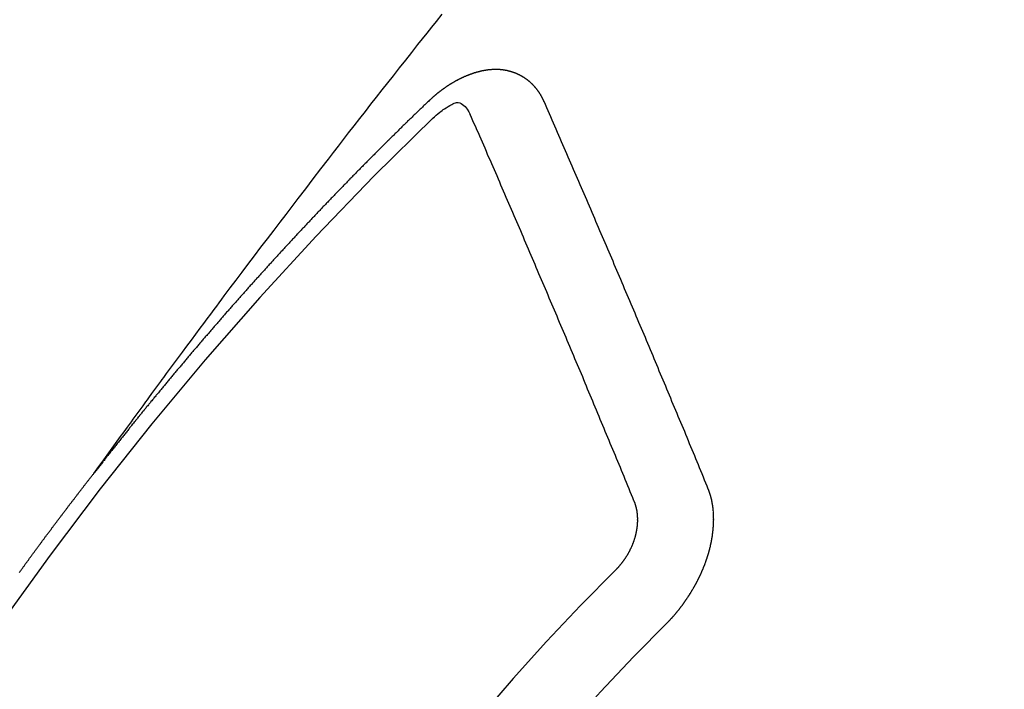
# Model space of a CAD drawing. Extents: x 27948 to 54421, y -25 to 8845.
# Drawn here: x 45333 to 45342, y 6787 to 6793 of the extents above; entities that cross this region are included whole.
import ezdxf

# ---------------------------------------------------------------- set-up
doc = ezdxf.new("R2010")
doc.units = 0
doc.header["$LTSCALE"] = 50
doc.header["$MEASUREMENT"] = 0
doc.linetypes.add('CENTER2', pattern=[1.125, 0.75, -0.125, 0.125, -0.125])
doc.linetypes.add('HIDDEN', pattern=[0.375, 0.25, -0.125])
doc.layers.get('0').update_dxf_attribs({"linetype": 'CONTINUOUS'})
doc.layers.add('150-機器', color=8, linetype='CONTINUOUS')
doc.layers.add('160-文字', color=254, linetype='CONTINUOUS')
doc.styles.add('KH001', font='txt')
doc.dimstyles.new('KH1xx030', dxfattribs={"dimscale": 30, "dimtxt": 2, "dimasz": 0.6, "dimexe": 0.3, "dimexo": 1.2, "dimgap": 0.5, "dimtad": 3, "dimdec": 1, "dimdsep": 46, "dimlunit": 6, "dimtxsty": 'KH001', "dimblk": 'DOT', "dimcen": 1, "dimdle": 1, "dimclrd": 256, "dimclre": 256, "dimclrt": 256, "dimadec": 0, "dimazin": 0, "dimtfac": 1, "dimtdec": 1, "dimtix": 1, "dimtmove": 2, "dimatfit": 3, "dimldrblk": 'CLOSEDBLANK', "dimfxl": 1, "dimtolj": 1, "dimtzin": 0, "dimlwd": -1, "dimlwe": -1, "dimarcsym": 0})

# ---------------------------------------------------------------- blocks, each defined once
blk = doc.blocks.new('F402_H')
at = {"layer": '150-機器', "color": 13, "linetype": 'CENTER2'}
blk.add_line((0, 0), (244.018, -170.8633), dxfattribs=at)
at = {"layer": '150-機器', "color": 13, "linetype": 'HIDDEN'}
for points in [[(218.9206, -151.3426), (218.9663, -151.28), (219.012, -151.2173), (219.0577, -151.1546), (219.1035, -151.092), (219.1346, -151.0493), (219.1658, -151.0066), (219.1969, -150.9638), (219.228, -150.9211), (219.2459, -150.8965), (219.2637, -150.8718), (219.2816, -150.8472), (219.2994, -150.8225), (219.3171, -150.7981), (219.3348, -150.7737), (219.3525, -150.7492), (219.3703, -150.7248), (219.3837, -150.7065), (219.3971, -150.6882), (219.4105, -150.6699), (219.424, -150.6516), (219.451, -150.6148), (219.478, -150.578), (219.505, -150.5412), (219.5319, -150.5044), (219.5453, -150.4861), (219.5588, -150.4678), (219.5722, -150.4495), (219.5856, -150.4312), (219.6035, -150.4069), (219.6214, -150.3826), (219.6393, -150.3583), (219.6573, -150.3341), (219.6755, -150.3097), (219.6938, -150.2854), (219.7121, -150.261), (219.7303, -150.2367), (219.771, -150.182), (219.8113, -150.1272), (219.8517, -150.0724), (219.8922, -150.0177), (219.9239, -149.9753), (219.9557, -149.9331), (219.9875, -149.8908), (220.0192, -149.8485), (220.0424, -149.8172), (220.0656, -149.7859), (220.0887, -149.7546), (220.1119, -149.7234), (220.1655, -149.6516), (220.2194, -149.5801), (220.2736, -149.5088), (220.3277, -149.4374), (220.3871, -149.3591), (220.4465, -149.2807), (220.5059, -149.2024), (220.5654, -149.1241), (220.6203, -149.0521), (220.6752, -148.9801), (220.7303, -148.9081), (220.7853, -148.8361), (220.8542, -148.7462), (220.9231, -148.6562), (220.9921, -148.5664), (221.0613, -148.4767), (221.1075, -148.4171), (221.1538, -148.3575), (221.2001, -148.298), (221.2464, -148.2385), (221.2973, -148.1731), (221.3482, -148.1077), (221.3992, -148.0423), (221.4502, -147.977), (221.5012, -147.9117), (221.5524, -147.8464), (221.6035, -147.7812), (221.6548, -147.7161), (221.7106, -147.6453), (221.7666, -147.5746), (221.8225, -147.5039), (221.8785, -147.4332), (221.9205, -147.3801), (221.9625, -147.327), (222.0045, -147.2739), (222.0466, -147.2209), (222.0981, -147.1562)], [(223.0298, -147.952), (223.0287, -147.95), (223.0277, -147.9481), (223.0266, -147.9461), (223.0261, -147.9433), (223.0243, -147.9408), (223.0232, -147.9388), (223.0221, -147.9369), (223.0211, -147.9349), (223.0206, -147.9321), (223.0195, -147.9302), (223.0185, -147.9282), (223.0166, -147.9257), (223.0155, -147.9237), (223.0144, -147.9218), (223.014, -147.919), (223.0129, -147.917), (223.0118, -147.9151), (223.01, -147.9125), (223.0089, -147.9106), (223.0078, -147.9086), (223.0068, -147.9066), (223.0057, -147.9047), (223.0046, -147.9027), (223.0028, -147.9002), (223.0023, -147.8974), (223.0012, -147.8954), (223.0002, -147.8935), (222.9991, -147.8915), (222.9972, -147.889), (222.9962, -147.887), (222.9951, -147.8851), (222.994, -147.8831), (222.9924, -147.882), (222.9913, -147.88), (222.9895, -147.8775), (222.9884, -147.8755), (222.9873, -147.8735), (222.9863, -147.8716), (222.9844, -147.869), (222.9833, -147.8671), (222.9817, -147.8659), (222.9806, -147.864), (222.9796, -147.862), (222.9777, -147.8595), (222.9766, -147.8575), (222.975, -147.8564), (222.9739, -147.8544), (222.9729, -147.8525), (222.971, -147.8499), (222.9694, -147.8488), (222.9683, -147.8468), (222.9672, -147.8449), (222.9654, -147.8423), (222.9637, -147.8412), (222.9627, -147.8392), (222.9616, -147.8373), (222.9591, -147.8355), (222.9581, -147.8336), (222.9565, -147.8324), (222.9554, -147.8305), (222.9535, -147.8279), (222.9519, -147.8268), (222.9508, -147.8248), (222.9492, -147.8237), (222.9473, -147.8212), (222.9462, -147.8192), (222.9446, -147.8181), (222.9435, -147.8161), (222.9411, -147.8144), (222.94, -147.8124), (222.9384, -147.8113), (222.9373, -147.8093), (222.9349, -147.8076), (222.9338, -147.8056), (222.9322, -147.8045), (222.9306, -147.8033), (222.9287, -147.8008), (222.927, -147.7997), (222.926, -147.7977), (222.9243, -147.7966), (222.9225, -147.794), (222.9208, -147.7929), (222.9192, -147.7917), (222.9181, -147.7898), (222.9157, -147.7881), (222.9141, -147.7869), (222.913, -147.785), (222.9114, -147.7838), (222.9089, -147.7821), (222.9078, -147.7801), (222.9062, -147.779), (222.9046, -147.7779), (222.9021, -147.7761), (222.9011, -147.7742), (222.8994, -147.773), (222.8978, -147.7719), (222.8953, -147.7702), (222.8943, -147.7682), (222.8926, -147.7671), (222.891, -147.7659), (222.8886, -147.7642), (222.8869, -147.7631), (222.8853, -147.7619), (222.8842, -147.76), (222.8818, -147.7582), (222.8801, -147.7571), (222.8785, -147.7559), (222.8769, -147.7548), (222.8744, -147.7531), (222.8728, -147.7519), (222.8712, -147.7508), (222.8687, -147.7491), (222.8671, -147.7479), (222.8654, -147.7468), (222.8638, -147.7457), (222.8614, -147.7439), (222.8597, -147.7428), (222.8581, -147.7416), (222.8565, -147.7405), (222.854, -147.7388), (222.8524, -147.7376), (222.8507, -147.7365), (222.8491, -147.7354), (222.8467, -147.7336), (222.845, -147.7325), (222.8434, -147.7314), (222.8418, -147.7302), (222.8387, -147.7293), (222.8371, -147.7282), (222.8355, -147.727), (222.8338, -147.7259), (222.8314, -147.7242), (222.8297, -147.723), (222.8275, -147.7227), (222.8259, -147.7215), (222.8234, -147.7198), (222.8218, -147.7187), (222.8202, -147.7175), (222.818, -147.7172), (222.8155, -147.7155), (222.8139, -147.7144), (222.8123, -147.7132), (222.8101, -147.7129), (222.8076, -147.7112), (222.806, -147.71), (222.8038, -147.7097), (222.8021, -147.7085), (222.7997, -147.7068), (222.7975, -147.7065), (222.7958, -147.7054), (222.7936, -147.705), (222.7912, -147.7033), (222.7895, -147.7022), (222.7873, -147.7018), (222.7857, -147.7007), (222.7835, -147.7004), (222.781, -147.6987), (222.7788, -147.6983), (222.7772, -147.6972), (222.7756, -147.696), (222.7725, -147.6951), (222.7709, -147.694), (222.7687, -147.6937), (222.7671, -147.6925), (222.7649, -147.6922), (222.7618, -147.6913), (222.7602, -147.6902), (222.758, -147.6898), (222.7564, -147.6887), (222.7533, -147.6878), (222.7517, -147.6866), (222.7495, -147.6863), (222.7473, -147.686), (222.7457, -147.6848), (222.7426, -147.6839), (222.7404, -147.6836), (222.7388, -147.6825), (222.7366, -147.6821), (222.7344, -147.6818), (222.7319, -147.6801), (222.7297, -147.6798), (222.7275, -147.6795), (222.7253, -147.6791), (222.7237, -147.678), (222.7215, -147.6777), (222.7185, -147.6768), (222.7163, -147.6764), (222.7146, -147.6753), (222.7124, -147.675), (222.7102, -147.6746), (222.7072, -147.6737), (222.705, -147.6734), (222.7028, -147.6731), (222.7011, -147.6719), (222.6989, -147.6716), (222.6967, -147.6713), (222.6937, -147.6704), (222.6915, -147.6701), (222.6893, -147.6697), (222.6871, -147.6694), (222.6849, -147.6691), (222.6827, -147.6687), (222.6805, -147.6684), (222.6774, -147.6675), (222.6752, -147.6672), (222.673, -147.6669), (222.6708, -147.6665), (222.6686, -147.6662), (222.6664, -147.6659), (222.6642, -147.6656), (222.662, -147.6652), (222.659, -147.6643), (222.6568, -147.664), (222.6546, -147.6637), (222.6524, -147.6633), (222.6502, -147.663), (222.648, -147.6627), (222.6452, -147.6632), (222.643, -147.6629), (222.6408, -147.6625), (222.6386, -147.6622), (222.6355, -147.6613), (222.6333, -147.661), (222.6305, -147.6615), (222.6283, -147.6611), (222.6261, -147.6608), (222.6239, -147.6605), (222.6212, -147.661), (222.6189, -147.6606), (222.6167, -147.6603), (222.6145, -147.66), (222.6118, -147.6605), (222.6096, -147.6602), (222.6073, -147.6598), (222.6046, -147.6603), (222.6024, -147.66), (222.6002, -147.6597), (222.5966, -147.6596), (222.5944, -147.6593), (222.5916, -147.6597), (222.5894, -147.6594), (222.5872, -147.6591), (222.5844, -147.6596), (222.5822, -147.6593), (222.5794, -147.6597), (222.5772, -147.6594), (222.5744, -147.6599), (222.5722, -147.6596), (222.5694, -147.6601), (222.5672, -147.6597), (222.5644, -147.6602), (222.5622, -147.6599), (222.5595, -147.6604), (222.5573, -147.6601), (222.5553, -147.6611), (222.5531, -147.6608), (222.5503, -147.6613), (222.5481, -147.661), (222.5453, -147.6615), (222.5425, -147.6619), (222.5403, -147.6616), (222.5376, -147.6621), (222.5348, -147.6626), (222.5326, -147.6623), (222.5298, -147.6628), (222.527, -147.6632), (222.5248, -147.6629), (222.522, -147.6634), (222.5193, -147.6639), (222.5171, -147.6636), (222.5151, -147.6646), (222.5123, -147.6651), (222.5095, -147.6656), (222.5073, -147.6653), (222.5046, -147.6658), (222.5018, -147.6663), (222.499, -147.6668), (222.4968, -147.6664), (222.4948, -147.6675), (222.4921, -147.668), (222.4893, -147.6685), (222.4865, -147.669), (222.4837, -147.6694), (222.4815, -147.6691), (222.4787, -147.6696), (222.4768, -147.6707), (222.474, -147.6712), (222.4712, -147.6717), (222.4684, -147.6721), (222.4657, -147.6726), (222.4629, -147.6731), (222.4609, -147.6742), (222.4581, -147.6747), (222.4554, -147.6752), (222.4526, -147.6757), (222.4498, -147.6761), (222.4479, -147.6772), (222.4451, -147.6777), (222.4423, -147.6782), (222.4395, -147.6787), (222.4376, -147.6797), (222.4348, -147.6802), (222.432, -147.6807), (222.4292, -147.6812), (222.4273, -147.6823), (222.4245, -147.6828), (222.4217, -147.6832), (222.4189, -147.6837), (222.417, -147.6848), (222.4142, -147.6853), (222.4114, -147.6858), (222.4094, -147.6868), (222.4061, -147.6881), (222.4033, -147.6886), (222.4005, -147.6891), (222.3986, -147.6902), (222.3958, -147.6907), (222.393, -147.6912), (222.3905, -147.693), (222.3877, -147.6935), (222.3849, -147.694), (222.383, -147.6951), (222.3802, -147.6956), (222.3768, -147.6969), (222.3749, -147.6979), (222.3721, -147.6984), (222.3693, -147.6989), (222.3668, -147.7008), (222.364, -147.7013), (222.3621, -147.7024), (222.3593, -147.7028), (222.3559, -147.7042), (222.354, -147.7052), (222.3512, -147.7057), (222.3487, -147.7076), (222.3459, -147.7081), (222.3431, -147.7086), (222.3406, -147.7104), (222.3378, -147.7109), (222.3358, -147.712), (222.3325, -147.7133), (222.3305, -147.7144), (222.3277, -147.7149), (222.3244, -147.7162), (222.3224, -147.7172), (222.3191, -147.7185), (222.3171, -147.7196), (222.3143, -147.7201), (222.3118, -147.722), (222.309, -147.7225), (222.3065, -147.7243), (222.3037, -147.7248), (222.3012, -147.7267), (222.2984, -147.7272), (222.2959, -147.7291), (222.2931, -147.7296), (222.2906, -147.7314), (222.2878, -147.7319), (222.2852, -147.7338), (222.2833, -147.7349), (222.2799, -147.7362), (222.278, -147.7372), (222.2746, -147.7385), (222.2727, -147.7396), (222.2693, -147.7409), (222.2674, -147.742), (222.264, -147.7433), (222.2615, -147.7452), (222.2595, -147.7462), (222.2562, -147.7475), (222.2542, -147.7486), (222.2508, -147.7499), (222.2489, -147.751), (222.2464, -147.7528), (222.243, -147.7541), (222.241, -147.7552), (222.2385, -147.7571), (222.2352, -147.7584), (222.2332, -147.7595), (222.2307, -147.7613), (222.2273, -147.7626), (222.2254, -147.7637), (222.2228, -147.7656), (222.2195, -147.7669), (222.2175, -147.768), (222.215, -147.7698), (222.2116, -147.7711), (222.2097, -147.7722), (222.2071, -147.7741), (222.2046, -147.776), (222.2012, -147.7773), (222.1993, -147.7783), (222.1968, -147.7802), (222.1934, -147.7815), (222.1909, -147.7834), (222.1889, -147.7845), (222.1864, -147.7863), (222.1838, -147.7882), (222.1805, -147.7895), (222.178, -147.7914), (222.176, -147.7925), (222.1735, -147.7943), (222.1701, -147.7956), (222.1676, -147.7975), (222.165, -147.7994), (222.1631, -147.8005), (222.1606, -147.8023), (222.158, -147.8042), (222.1547, -147.8055), (222.1521, -147.8074), (222.1496, -147.8093), (222.1471, -147.8112), (222.1451, -147.8122), (222.1426, -147.8141), (222.14, -147.816), (222.1367, -147.8173), (222.1342, -147.8192), (222.1316, -147.821), (222.1291, -147.8229), (222.1266, -147.8248), (222.124, -147.8267), (222.1215, -147.8286), (222.1195, -147.8296), (222.117, -147.8315), (222.1145, -147.8334), (222.1119, -147.8353), (222.1094, -147.8371), (222.1069, -147.839), (222.1043, -147.8409), (222.1018, -147.8428), (222.0993, -147.8447), (222.0959, -147.846), (222.0934, -147.8478), (222.0909, -147.8497), (222.0891, -147.8522), (222.0866, -147.8541), (222.0841, -147.8559), (222.0815, -147.8578), (222.079, -147.8597), (222.0765, -147.8616), (222.0739, -147.8634), (222.0714, -147.8653), (222.0689, -147.8672), (222.0663, -147.8691), (222.0638, -147.871), (222.0607, -147.8737), (222.0582, -147.8755), (222.0556, -147.8774), (222.0539, -147.8799), (222.0514, -147.8817), (222.0488, -147.8836), (222.0463, -147.8855), (222.0438, -147.8874), (222.0413, -147.8893), (222.0395, -147.8917), (222.0364, -147.8944), (222.0339, -147.8963), (222.0314, -147.8982), (222.0288, -147.9), (222.0271, -147.9025), (222.0246, -147.9044), (222.022, -147.9063), (222.0189, -147.9089), (222.0172, -147.9114), (222.0147, -147.9133), (222.0122, -147.9152), (222.0096, -147.917), (222.0079, -147.9195), (222.0048, -147.9222), (222.0023, -147.9241), (221.9997, -147.9259), (221.998, -147.9284), (221.9955, -147.9303), (221.9924, -147.933), (221.9899, -147.9348), (221.9881, -147.9373), (221.9856, -147.9392), (221.9831, -147.9411), (221.9814, -147.9435)], [(221.9814, -147.9435), (221.974, -147.9505), (221.9672, -147.9567), (221.9604, -147.9629), (221.9536, -147.9692), (221.9477, -147.9759), (221.9403, -147.983), (221.9335, -147.9892), (221.9268, -147.9954), (221.92, -148.0016), (221.9132, -148.0078), (221.9067, -148.0154), (221.8999, -148.0216), (221.8931, -148.0278), (221.8863, -148.034), (221.8795, -148.0402), (221.873, -148.0478), (221.8662, -148.054), (221.8594, -148.0602), (221.8526, -148.0665), (221.8453, -148.0735), (221.8393, -148.0803), (221.8325, -148.0865), (221.8258, -148.0927), (221.819, -148.0989), (221.8124, -148.1065), (221.8057, -148.1127), (221.7989, -148.1189), (221.7921, -148.1251), (221.7847, -148.1321), (221.7788, -148.1389), (221.772, -148.1451), (221.7652, -148.1513), (221.7584, -148.1575), (221.7519, -148.1651), (221.7451, -148.1714), (221.7383, -148.1776), (221.7315, -148.1838), (221.725, -148.1914), (221.7182, -148.1976), (221.7114, -148.2038), (221.7055, -148.2106), (221.6981, -148.2176), (221.6913, -148.2238), (221.6846, -148.23), (221.6786, -148.2368), (221.6712, -148.2438), (221.6645, -148.25), (221.6585, -148.2568), (221.6511, -148.2638), (221.6443, -148.27), (221.6376, -148.2762), (221.6316, -148.283), (221.6242, -148.2901), (221.6175, -148.2963), (221.6115, -148.303), (221.6047, -148.3093), (221.5974, -148.3163), (221.5914, -148.3231), (221.5846, -148.3293), (221.5773, -148.3363), (221.5713, -148.3431), (221.5645, -148.3493), (221.5577, -148.3555), (221.5512, -148.3631), (221.5444, -148.3693), (221.5376, -148.3755), (221.5311, -148.3831), (221.5243, -148.3893), (221.5175, -148.3955), (221.5116, -148.4023), (221.5042, -148.4093), (221.4974, -148.4155), (221.4915, -148.4223), (221.4841, -148.4293), (221.4781, -148.4361), (221.4714, -148.4423), (221.464, -148.4494), (221.458, -148.4561), (221.4512, -148.4623), (221.4445, -148.4686), (221.4379, -148.4762), (221.4311, -148.4824), (221.4252, -148.4891), (221.4178, -148.4962), (221.411, -148.5024), (221.4051, -148.5092), (221.3977, -148.5162), (221.3918, -148.523), (221.385, -148.5292), (221.3776, -148.5362), (221.3717, -148.543), (221.3649, -148.5492), (221.3583, -148.5568), (221.3516, -148.563), (221.3456, -148.5698), (221.3382, -148.5768), (221.3315, -148.583), (221.3255, -148.5898), (221.3181, -148.5968), (221.3122, -148.6036), (221.3054, -148.6098), (221.2988, -148.6174), (221.2921, -148.6236), (221.2853, -148.6298), (221.2787, -148.6374), (221.272, -148.6436), (221.266, -148.6504), (221.2586, -148.6574), (221.2527, -148.6642), (221.2459, -148.6704), (221.2394, -148.678), (221.2326, -148.6842), (221.226, -148.6918), (221.2193, -148.698), (221.2133, -148.7048), (221.2059, -148.7118), (221.2, -148.7186), (221.1932, -148.7248), (221.1866, -148.7324), (221.1799, -148.7386), (221.1739, -148.7454), (221.1665, -148.7524), (221.1606, -148.7592), (221.1532, -148.7663), (221.1473, -148.773), (221.1405, -148.7792), (221.1339, -148.7868), (221.1272, -148.7931), (221.1212, -148.7998), (221.1138, -148.8069), (221.1079, -148.8136), (221.1005, -148.8207), (221.0946, -148.8274), (221.0878, -148.8337), (221.0812, -148.8413), (221.0744, -148.8475), (221.0679, -148.8551), (221.0611, -148.8613), (221.0552, -148.868), (221.0486, -148.8756), (221.0418, -148.8819), (221.0353, -148.8895), (221.0285, -148.8957), (221.0226, -148.9024), (221.0152, -148.9095), (221.0092, -148.9162), (221.0019, -148.9233), (220.9959, -148.9301), (220.99, -148.9368), (220.9826, -148.9439), (220.9766, -148.9506), (220.9693, -148.9577), (220.9633, -148.9644), (220.9573, -148.9712), (220.95, -148.9783), (220.944, -148.985), (220.9367, -148.9921), (220.9307, -148.9988), (220.9247, -149.0056), (220.9174, -149.0126), (220.9114, -149.0194), (220.9041, -149.0265), (220.8981, -149.0332), (220.8916, -149.0408), (220.8848, -149.047), (220.8788, -149.0538), (220.8715, -149.0608), (220.8655, -149.0676), (220.859, -149.0752), (220.8522, -149.0814), (220.8456, -149.089), (220.8397, -149.0958), (220.8329, -149.102), (220.8264, -149.1096), (220.8204, -149.1164), (220.813, -149.1234), (220.8071, -149.1302), (220.8005, -149.1378), (220.7937, -149.144), (220.7872, -149.1516), (220.7812, -149.1584), (220.7745, -149.1646), (220.7679, -149.1722), (220.762, -149.179), (220.7546, -149.186), (220.7486, -149.1928), (220.7421, -149.2004), (220.7353, -149.2066), (220.7288, -149.2142), (220.7228, -149.221), (220.7155, -149.228), (220.7095, -149.2348), (220.7035, -149.2416), (220.6962, -149.2486), (220.6902, -149.2554), (220.6837, -149.263), (220.6777, -149.2697), (220.6703, -149.2768), (220.6644, -149.2836), (220.6578, -149.2911), (220.6511, -149.2974), (220.6445, -149.305), (220.6386, -149.3117), (220.632, -149.3193), (220.6252, -149.3255), (220.6187, -149.3331), (220.6127, -149.3399), (220.6068, -149.3467), (220.5994, -149.3537), (220.5935, -149.3605), (220.5869, -149.3681), (220.5809, -149.3749), (220.5736, -149.3819), (220.5676, -149.3887), (220.5611, -149.3963), (220.5551, -149.4031), (220.5478, -149.4101), (220.5418, -149.4169), (220.5353, -149.4245), (220.5293, -149.4313), (220.5219, -149.4383), (220.516, -149.4451), (220.5094, -149.4527), (220.5035, -149.4594), (220.4969, -149.467), (220.4902, -149.4732), (220.4836, -149.4808), (220.4777, -149.4876), (220.4711, -149.4952), (220.4652, -149.502), (220.4578, -149.509), (220.4518, -149.5158), (220.4453, -149.5234), (220.4393, -149.5302), (220.4328, -149.5378), (220.426, -149.544), (220.4195, -149.5516), (220.4135, -149.5584), (220.407, -149.566), (220.401, -149.5728), (220.3945, -149.5804), (220.3877, -149.5866), (220.3811, -149.5942), (220.3752, -149.6009), (220.3686, -149.6085), (220.3627, -149.6153), (220.3561, -149.6229), (220.3488, -149.6299), (220.3428, -149.6367), (220.3363, -149.6443), (220.3303, -149.6511), (220.3238, -149.6587), (220.3178, -149.6655), (220.3113, -149.6731), (220.3053, -149.6799), (220.298, -149.6869), (220.292, -149.6937), (220.2855, -149.7013), (220.2795, -149.708), (220.273, -149.7156), (220.267, -149.7224), (220.2604, -149.73), (220.2545, -149.7368), (220.2479, -149.7444), (220.2406, -149.7514), (220.2346, -149.7582), (220.2281, -149.7658), (220.2221, -149.7726), (220.2156, -149.7802), (220.2096, -149.787), (220.2031, -149.7946), (220.1971, -149.8013), (220.1906, -149.8089), (220.1846, -149.8157), (220.1781, -149.8233), (220.1715, -149.8309), (220.1648, -149.8371), (220.1582, -149.8447), (220.1523, -149.8515), (220.1457, -149.8591), (220.1397, -149.8659), (220.1332, -149.8735), (220.1272, -149.8803), (220.1207, -149.8879), (220.1142, -149.8955), (220.1082, -149.9022), (220.1017, -149.9098), (220.0957, -149.9166), (220.0892, -149.9242), (220.0832, -149.931), (220.0767, -149.9386), (220.0707, -149.9454), (220.0642, -149.953), (220.0576, -149.9606), (220.0517, -149.9673), (220.0451, -149.9749), (220.0392, -149.9817), (220.0326, -149.9893), (220.0266, -149.9961), (220.0201, -150.0037), (220.0136, -150.0113), (220.0076, -150.0181), (220.0011, -150.0257), (219.9951, -150.0325), (219.9886, -150.0401), (219.9826, -150.0468), (219.9761, -150.0544), (219.9695, -150.062), (219.9636, -150.0688), (219.957, -150.0764), (219.9511, -150.0832), (219.9445, -150.0908), (219.9386, -150.0976), (219.932, -150.1052), (219.9255, -150.1128), (219.9195, -150.1195), (219.913, -150.1271), (219.907, -150.1339), (219.9005, -150.1415), (219.8939, -150.1491), (219.888, -150.1559), (219.8822, -150.1641), (219.8763, -150.1709), (219.8697, -150.1785), (219.8632, -150.186), (219.8572, -150.1928), (219.8507, -150.2004), (219.8447, -150.2072), (219.8382, -150.2148), (219.8317, -150.2224), (219.8257, -150.2292), (219.8192, -150.2368), (219.8132, -150.2436), (219.8075, -150.2517), (219.8009, -150.2593), (219.795, -150.2661), (219.7884, -150.2737), (219.7825, -150.2805), (219.7759, -150.2881), (219.7694, -150.2957), (219.7634, -150.3025), (219.7569, -150.3101), (219.7517, -150.3174), (219.7452, -150.325), (219.7387, -150.3326), (219.7327, -150.3394), (219.7262, -150.347), (219.7202, -150.3538), (219.7137, -150.3614), (219.7079, -150.3695), (219.702, -150.3763), (219.6954, -150.3839), (219.6889, -150.3915), (219.6829, -150.3983), (219.6764, -150.4059), (219.6704, -150.4127), (219.6647, -150.4208), (219.6582, -150.4284), (219.6522, -150.4352), (219.6457, -150.4428), (219.6397, -150.4496), (219.6332, -150.4572), (219.6274, -150.4654), (219.6215, -150.4722), (219.6149, -150.4797), (219.6084, -150.4873), (219.6024, -150.4941), (219.5967, -150.5023), (219.5908, -150.5091), (219.5842, -150.5167), (219.5777, -150.5243), (219.5717, -150.5311), (219.566, -150.5392), (219.5595, -150.5468), (219.5535, -150.5536), (219.547, -150.5612), (219.5412, -150.5694), (219.5353, -150.5762), (219.5287, -150.5837), (219.5228, -150.5905), (219.5162, -150.5981), (219.5105, -150.6063), (219.5045, -150.6131), (219.498, -150.6207), (219.4915, -150.6283), (219.4863, -150.6356), (219.4798, -150.6432), (219.4732, -150.6508), (219.4673, -150.6576), (219.4616, -150.6658), (219.4556, -150.6726), (219.4491, -150.6802), (219.4425, -150.6877), (219.4374, -150.6951), (219.4308, -150.7027), (219.4243, -150.7103), (219.4191, -150.7177), (219.4126, -150.7252), (219.4061, -150.7328), (219.4001, -150.7396), (219.3944, -150.7478), (219.3878, -150.7554), (219.3819, -150.7622), (219.3762, -150.7703), (219.3696, -150.7779), (219.3637, -150.7847), (219.3571, -150.7923), (219.352, -150.7997), (219.3454, -150.8073), (219.3389, -150.8149), (219.3337, -150.8222), (219.3272, -150.8298), (219.3207, -150.8374), (219.3155, -150.8448), (219.309, -150.8524), (219.3024, -150.86), (219.2973, -150.8673), (219.2908, -150.8749), (219.2842, -150.8825), (219.2791, -150.8899), (219.2725, -150.8975), (219.266, -150.9051), (219.2609, -150.9124), (219.2543, -150.92), (219.2478, -150.9276), (219.2426, -150.935), (219.2361, -150.9426), (219.2304, -150.9507), (219.2244, -150.9575), (219.2179, -150.9651), (219.2121, -150.9733), (219.2062, -150.9801), (219.1996, -150.9877), (219.1939, -150.9958), (219.188, -151.0026), (219.1822, -151.0108), (219.1757, -151.0184), (219.1697, -151.0252), (219.164, -151.0333), (219.1575, -151.0409), (219.1523, -151.0483), (219.1458, -151.0559), (219.1401, -151.064), (219.1341, -151.0708), (219.1276, -151.0784), (219.1218, -151.0866), (219.1159, -151.0934), (219.1102, -151.1015), (219.1036, -151.1091), (219.0979, -151.1173), (219.0919, -151.1241), (219.0854, -151.1317), (219.0797, -151.1399), (219.0737, -151.1466), (219.068, -151.1548), (219.0615, -151.1624), (219.0563, -151.1698), (219.0498, -151.1774), (219.044, -151.1855), (219.0381, -151.1923), (219.0324, -151.2005), (219.0258, -151.2081), (219.0207, -151.2154), (219.0141, -151.223), (219.0076, -151.2306), (219.0024, -151.238), (218.9959, -151.2456), (218.9902, -151.2537), (218.9837, -151.2613), (218.9785, -151.2687), (218.972, -151.2763), (218.9662, -151.2845), (218.9603, -151.2912), (218.9546, -151.2994), (218.948, -151.307), (218.9429, -151.3144), (218.9363, -151.322), (218.9306, -151.3301), (218.9247, -151.3369)], [(222.0123, -148.105), (222.0284, -148.0909), (222.0446, -148.077), (222.0609, -148.0632), (222.0774, -148.0497), (222.088, -148.0414), (222.0986, -148.0333), (222.1095, -148.0254), (222.1205, -148.0178), (222.1367, -148.0077), (222.1533, -147.9984), (222.1703, -147.9893), (222.1875, -147.9795), (222.1984, -147.9729), (222.2093, -147.9668), (222.2205, -147.9621), (222.2319, -147.9595), (222.2458, -147.9599), (222.2598, -147.9636), (222.2733, -147.9699), (222.286, -147.9779), (222.3083, -147.9974), (222.3265, -148.0201), (222.342, -148.0449), (222.3561, -148.0708)], [(224.5278, -151.4847), (224.5165, -151.4573), (224.5053, -151.4299), (224.494, -151.4026), (224.4827, -151.3752), (224.472, -151.347), (224.4608, -151.3196), (224.4487, -151.2917), (224.4374, -151.2643), (224.4261, -151.2369), (224.4148, -151.2096), (224.4036, -151.1822), (224.3915, -151.1542), (224.3802, -151.1269), (224.3689, -151.0995), (224.3577, -151.0721), (224.3464, -151.0448), (224.3349, -151.016), (224.3236, -150.9886), (224.3123, -150.9612), (224.3003, -150.9333), (224.289, -150.9059), (224.2777, -150.8786), (224.2656, -150.8506), (224.2543, -150.8232), (224.2431, -150.7959), (224.231, -150.7679), (224.2197, -150.7405), (224.2084, -150.7132), (224.1964, -150.6852), (224.1857, -150.657), (224.1744, -150.6297), (224.1623, -150.6017), (224.151, -150.5743), (224.1389, -150.5464), (224.1277, -150.519), (224.1164, -150.4917), (224.1043, -150.4637), (224.093, -150.4363), (224.0809, -150.4084), (224.0697, -150.381), (224.0576, -150.3531), (224.0463, -150.3257), (224.0348, -150.2969), (224.0235, -150.2696), (224.0114, -150.2416), (224.0002, -150.2142), (223.9881, -150.1863), (223.9768, -150.1589), (223.9647, -150.131), (223.9534, -150.1036), (223.9414, -150.0757), (223.9293, -150.0477), (223.918, -150.0203), (223.9059, -149.9924), (223.8946, -149.965), (223.8825, -149.9371), (223.8705, -149.9091), (223.8598, -149.8809), (223.8477, -149.853), (223.8356, -149.8251), (223.8243, -149.7977), (223.8122, -149.7697), (223.8001, -149.7418), (223.7889, -149.7144), (223.7768, -149.6865), (223.7647, -149.6585), (223.7534, -149.6312), (223.7413, -149.6032), (223.7292, -149.5753), (223.7171, -149.5473), (223.7059, -149.5199), (223.6938, -149.492), (223.6817, -149.4641), (223.6696, -149.4361), (223.6589, -149.4079), (223.6468, -149.38), (223.6347, -149.352), (223.6226, -149.3241), (223.6106, -149.2961), (223.5985, -149.2682), (223.5872, -149.2408), (223.5751, -149.2129), (223.563, -149.1849), (223.5509, -149.157), (223.5388, -149.129), (223.5267, -149.1011), (223.5147, -149.0731), (223.5026, -149.0452), (223.4913, -149.0178), (223.4792, -148.9899), (223.4671, -148.9619), (223.455, -148.934), (223.4429, -148.906), (223.4314, -148.8773), (223.4193, -148.8493), (223.4073, -148.8214), (223.3952, -148.7934), (223.3831, -148.7655), (223.371, -148.7376), (223.3589, -148.7096), (223.3468, -148.6817), (223.3347, -148.6537), (223.3226, -148.6258), (223.3105, -148.5978), (223.2985, -148.5699), (223.2864, -148.5419), (223.2743, -148.514), (223.2614, -148.4855), (223.2493, -148.4575), (223.2372, -148.4296), (223.2251, -148.4016), (223.213, -148.3737), (223.2009, -148.3458), (223.1888, -148.3178), (223.1767, -148.2899), (223.1638, -148.2613), (223.1518, -148.2334), (223.1402, -148.2046), (223.1282, -148.1767), (223.1161, -148.1487), (223.104, -148.1208), (223.0911, -148.0923), (223.079, -148.0643), (223.0669, -148.0364), (223.0548, -148.0084), (223.0419, -147.9799), (223.0298, -147.952)], [(223.8491, -151.5915), (223.8379, -151.5641), (223.8272, -151.5359), (223.8159, -151.5085), (223.8046, -151.4812), (223.7934, -151.4538), (223.7821, -151.4264), (223.7708, -151.399), (223.7595, -151.3717), (223.7483, -151.3443), (223.737, -151.3169), (223.7257, -151.2895), (223.7136, -151.2616), (223.7024, -151.2342), (223.6911, -151.2069), (223.6798, -151.1795), (223.6686, -151.1521), (223.6573, -151.1247), (223.6452, -151.0968), (223.6339, -151.0694), (223.6226, -151.042), (223.6114, -151.0147), (223.6001, -150.9873), (223.588, -150.9593), (223.5767, -150.932), (223.5655, -150.9046), (223.5542, -150.8772), (223.5421, -150.8493), (223.5308, -150.8219), (223.5196, -150.7945), (223.5075, -150.7666), (223.4962, -150.7392), (223.4849, -150.7118), (223.4737, -150.6845), (223.4616, -150.6565), (223.4503, -150.6292), (223.439, -150.6018), (223.4269, -150.5738), (223.4157, -150.5465), (223.4036, -150.5185), (223.3929, -150.4903), (223.3816, -150.463), (223.3695, -150.435), (223.3583, -150.4076), (223.3462, -150.3797), (223.3349, -150.3523), (223.3236, -150.3249), (223.3115, -150.297), (223.3003, -150.2696), (223.2882, -150.2417), (223.2769, -150.2143), (223.2648, -150.1864), (223.2535, -150.159), (223.2414, -150.131), (223.2302, -150.1037), (223.2181, -150.0757), (223.2068, -150.0484), (223.1947, -150.0204), (223.1835, -149.993), (223.1714, -149.9651), (223.1593, -149.9371), (223.148, -149.9098), (223.1359, -149.8818), (223.1246, -149.8544), (223.1126, -149.8265), (223.1005, -149.7986), (223.0892, -149.7712), (223.0771, -149.7432), (223.0658, -149.7159), (223.0537, -149.6879), (223.0417, -149.66), (223.0304, -149.6326), (223.0183, -149.6047), (223.0062, -149.5767), (222.9949, -149.5493), (222.9829, -149.5214), (222.9708, -149.4934), (222.9587, -149.4655), (222.9474, -149.4381), (222.9353, -149.4102), (222.9232, -149.3822), (222.9111, -149.3543), (222.8999, -149.3269), (222.8878, -149.299), (222.8757, -149.271), (222.8636, -149.2431), (222.8515, -149.2151), (222.8402, -149.1878), (222.8282, -149.1598), (222.8161, -149.1319), (222.804, -149.1039), (222.7919, -149.076), (222.7798, -149.048), (222.7685, -149.0207), (222.7564, -148.9927), (222.7443, -148.9648), (222.7323, -148.9368), (222.7202, -148.9089), (222.7081, -148.8809), (222.696, -148.853), (222.6839, -148.8251), (222.6718, -148.7971), (222.6597, -148.7692), (222.6476, -148.7412), (222.6364, -148.7138), (222.6243, -148.6859), (222.6122, -148.658), (222.6001, -148.63), (222.588, -148.6021), (222.5759, -148.5741), (222.5638, -148.5462), (222.5517, -148.5182), (222.5397, -148.4903), (222.5268, -148.4618), (222.5147, -148.4338), (222.5026, -148.4059), (222.4905, -148.3779), (222.4784, -148.35), (222.4663, -148.322), (222.4542, -148.2941), (222.4421, -148.2661), (222.43, -148.2382), (222.4174, -148.2111), (222.4053, -148.1831), (222.3924, -148.1546), (222.3803, -148.1267), (222.3682, -148.0987), (222.3561, -148.0708)], [(218.2408, -152.2458), (218.2448, -152.24), (218.2496, -152.2349), (218.253, -152.23), (218.2571, -152.2243), (218.2611, -152.2186), (218.2645, -152.2136), (218.2685, -152.2079), (218.2725, -152.2022), (218.2765, -152.1965), (218.2799, -152.1916), (218.2848, -152.1864), (218.2888, -152.1807), (218.2922, -152.1758), (218.2962, -152.1701), (218.3002, -152.1644), (218.3042, -152.1587), (218.3076, -152.1538), (218.3116, -152.148), (218.3165, -152.1429), (218.3199, -152.138), (218.3239, -152.1323), (218.3279, -152.1266), (218.3313, -152.1217), (218.3353, -152.1159), (218.3393, -152.1102), (218.3442, -152.1051), (218.3476, -152.1002), (218.3516, -152.0945), (218.3556, -152.0887), (218.359, -152.0838), (218.363, -152.0781), (218.3671, -152.0724), (218.3719, -152.0672), (218.3753, -152.0623), (218.3793, -152.0566), (218.3833, -152.0509), (218.3867, -152.046), (218.3908, -152.0403), (218.3948, -152.0346), (218.3996, -152.0294), (218.403, -152.0245), (218.407, -152.0188), (218.411, -152.0131), (218.4144, -152.0082), (218.4185, -152.0025), (218.4233, -151.9973), (218.4273, -151.9916), (218.4307, -151.9867), (218.4347, -151.981), (218.4387, -151.9753), (218.443, -151.9709), (218.447, -151.9652), (218.451, -151.9595), (218.4544, -151.9546), (218.4584, -151.9489), (218.4624, -151.9431), (218.4672, -151.938), (218.4707, -151.9331), (218.4747, -151.9274), (218.4787, -151.9217), (218.4821, -151.9168), (218.4869, -151.9116), (218.4909, -151.9059), (218.4949, -151.9002), (218.4984, -151.8953), (218.5024, -151.8896), (218.5072, -151.8844), (218.5106, -151.8795), (218.5146, -151.8738), (218.5186, -151.8681), (218.5226, -151.8623), (218.5269, -151.858), (218.5309, -151.8523), (218.5349, -151.8466), (218.5383, -151.8417), (218.5423, -151.836), (218.5472, -151.8308), (218.5506, -151.8259), (218.5546, -151.8202), (218.5586, -151.8145), (218.5626, -151.8088), (218.5669, -151.8044), (218.5709, -151.7987), (218.5749, -151.793), (218.5783, -151.7881), (218.5831, -151.7829), (218.5871, -151.7772), (218.5906, -151.7723), (218.5946, -151.7666), (218.5994, -151.7615), (218.6034, -151.7557), (218.6068, -151.7508), (218.6108, -151.7451), (218.6156, -151.74), (218.6191, -151.7351), (218.6231, -151.7293), (218.6271, -151.7236), (218.6319, -151.7185), (218.6353, -151.7136), (218.6393, -151.7079), (218.6434, -151.7021), (218.6476, -151.6978), (218.6516, -151.6921), (218.6556, -151.6864), (218.659, -151.6815), (218.6639, -151.6763), (218.6679, -151.6706), (218.6719, -151.6649), (218.6753, -151.66), (218.6801, -151.6548), (218.6841, -151.6491), (218.6876, -151.6442), (218.6916, -151.6385), (218.6964, -151.6333), (218.6998, -151.6284), (218.7038, -151.6227), (218.7086, -151.6176), (218.7121, -151.6127), (218.7161, -151.607), (218.7201, -151.6012), (218.7249, -151.5961), (218.7283, -151.5912), (218.7323, -151.5855), (218.7372, -151.5803), (218.7406, -151.5754), (218.7446, -151.5697), (218.7494, -151.5646), (218.7529, -151.5597), (218.7569, -151.5539), (218.7609, -151.5482), (218.7657, -151.5431), (218.7691, -151.5382), (218.7731, -151.5325), (218.7779, -151.5273), (218.7814, -151.5224), (218.7854, -151.5167), (218.7902, -151.5115), (218.7936, -151.5066), (218.7976, -151.5009), (218.8025, -151.4958), (218.8059, -151.4909), (218.8099, -151.4851), (218.8147, -151.48), (218.8187, -151.4743), (218.8222, -151.4694), (218.8262, -151.4637), (218.831, -151.4585), (218.8344, -151.4536), (218.8384, -151.4479), (218.8432, -151.4427), (218.8467, -151.4378), (218.8507, -151.4321), (218.8555, -151.427), (218.8589, -151.4221), (218.8629, -151.4164), (218.8678, -151.4112), (218.8718, -151.4055), (218.8752, -151.4006), (218.88, -151.3954), (218.884, -151.3897), (218.8875, -151.3848), (218.8923, -151.3797), (218.8963, -151.374), (218.8997, -151.3691), (218.9045, -151.3639), (218.9085, -151.3582), (218.912, -151.3533), (218.9168, -151.3481), (218.9208, -151.3424), (218.9248, -151.3367)], [(224.1405, -152.7159), (224.143, -152.7141), (224.1462, -152.7114), (224.1479, -152.7089), (224.151, -152.7062), (224.1527, -152.7038), (224.1558, -152.7011), (224.1575, -152.6986), (224.16, -152.6968), (224.1623, -152.6935), (224.1649, -152.6916), (224.168, -152.6889), (224.1697, -152.6865), (224.1728, -152.6838), (224.1745, -152.6813), (224.1776, -152.6786), (224.1793, -152.6762), (224.1824, -152.6735), (224.1842, -152.671), (224.1873, -152.6683), (224.189, -152.6659), (224.1921, -152.6632), (224.1938, -152.6607), (224.1969, -152.658), (224.1986, -152.6556), (224.2017, -152.6529), (224.2034, -152.6504), (224.2057, -152.6472), (224.2083, -152.6453), (224.2105, -152.642), (224.2131, -152.6401), (224.2154, -152.6369), (224.2171, -152.6344), (224.2202, -152.6317), (224.2219, -152.6293), (224.2242, -152.626), (224.2267, -152.6241), (224.229, -152.6209), (224.2313, -152.6176), (224.2338, -152.6157), (224.2361, -152.6124), (224.2378, -152.61), (224.2409, -152.6073), (224.2427, -152.6048), (224.2449, -152.6016), (224.2467, -152.5991), (224.2498, -152.5964), (224.2521, -152.5932), (224.2538, -152.5907), (224.2561, -152.5874), (224.2578, -152.585), (224.2609, -152.5823), (224.2626, -152.5798), (224.2649, -152.5766), (224.2672, -152.5733), (224.2689, -152.5709), (224.272, -152.5682), (224.2737, -152.5657), (224.276, -152.5624), (224.2783, -152.5592), (224.28, -152.5567), (224.2823, -152.5535), (224.284, -152.551), (224.2871, -152.5483), (224.2894, -152.545), (224.2911, -152.5426), (224.2934, -152.5393), (224.2951, -152.5369), (224.2974, -152.5336), (224.2991, -152.5312), (224.3014, -152.5279), (224.3037, -152.5246), (224.3054, -152.5222), (224.3077, -152.5189), (224.3094, -152.5164), (224.3117, -152.5132), (224.314, -152.5099), (224.3157, -152.5075), (224.318, -152.5042), (224.3203, -152.5009), (224.322, -152.4985), (224.3243, -152.4952), (224.326, -152.4928), (224.3283, -152.4895), (224.3306, -152.4862), (224.3323, -152.4838), (224.3346, -152.4805), (224.3363, -152.478), (224.3386, -152.4748), (224.3409, -152.4715), (224.3426, -152.4691), (224.3441, -152.4652), (224.3458, -152.4628), (224.3481, -152.4595), (224.3504, -152.4562), (224.3521, -152.4538), (224.3544, -152.4505), (224.3561, -152.4481), (224.3584, -152.4448), (224.3599, -152.441), (224.3616, -152.4385), (224.3639, -152.4352), (224.3656, -152.4328), (224.3679, -152.4295), (224.3693, -152.4257), (224.371, -152.4232), (224.3733, -152.42), (224.3751, -152.4175), (224.3765, -152.4137), (224.3788, -152.4104), (224.3805, -152.4079), (224.3828, -152.4047), (224.3837, -152.4017), (224.386, -152.3984), (224.3877, -152.3959), (224.39, -152.3927), (224.3915, -152.3888), (224.3932, -152.3864), (224.3955, -152.3831), (224.3964, -152.3801), (224.3987, -152.3768), (224.401, -152.3736), (224.4019, -152.3705), (224.4041, -152.3673), (224.405, -152.3642), (224.4073, -152.361), (224.4091, -152.3585), (224.4105, -152.3547), (224.4128, -152.3514), (224.4137, -152.3484), (224.416, -152.3451), (224.4177, -152.3427), (224.4192, -152.3388), (224.4209, -152.3364), (224.4224, -152.3325), (224.4241, -152.3301), (224.4256, -152.3262), (224.4278, -152.323), (224.4287, -152.32), (224.431, -152.3167), (224.4319, -152.3137), (224.4342, -152.3104), (224.4351, -152.3074), (224.4374, -152.3041), (224.4383, -152.3011), (224.4406, -152.2978), (224.4415, -152.2948), (224.4438, -152.2915), (224.4447, -152.2885), (224.447, -152.2852), (224.4479, -152.2822), (224.4493, -152.2784), (224.4511, -152.2759), (224.4525, -152.2721), (224.4542, -152.2696), (224.4557, -152.2658), (224.4566, -152.2628), (224.4589, -152.2595), (224.4598, -152.2565), (224.4621, -152.2532), (224.463, -152.2502), (224.4645, -152.2463), (224.4662, -152.2439), (224.4676, -152.2401), (224.4685, -152.237), (224.47, -152.2332), (224.4717, -152.2307), (224.4732, -152.2269), (224.4741, -152.2239), (224.4764, -152.2206), (224.4773, -152.2176), (224.4788, -152.2137), (224.4797, -152.2107), (224.4814, -152.2083), (224.4829, -152.2044), (224.4838, -152.2014), (224.4852, -152.1976), (224.4869, -152.1951), (224.4884, -152.1913), (224.4893, -152.1883), (224.4902, -152.1852), (224.4917, -152.1814), (224.4926, -152.1784), (224.4949, -152.1751), (224.4958, -152.1721), (224.4967, -152.1691), (224.4981, -152.1652), (224.499, -152.1622), (224.4999, -152.1592), (224.5014, -152.1553), (224.5031, -152.1529), (224.5046, -152.149), (224.5055, -152.146), (224.5064, -152.143), (224.5079, -152.1392), (224.5088, -152.1361), (224.5097, -152.1331), (224.5111, -152.1293), (224.512, -152.1262), (224.5129, -152.1232), (224.5144, -152.1194), (224.5153, -152.1164), (224.5162, -152.1133), (224.5171, -152.1103), (224.5186, -152.1065), (224.5195, -152.1034), (224.5204, -152.1004), (224.5218, -152.0966), (224.5227, -152.0936), (224.5236, -152.0905), (224.5245, -152.0875), (224.526, -152.0837), (224.5269, -152.0807), (224.5278, -152.0776), (224.5287, -152.0746), (224.5302, -152.0708), (224.5311, -152.0677), (224.532, -152.0647), (224.5321, -152.0611), (224.533, -152.0581), (224.5344, -152.0543), (224.5353, -152.0512), (224.5362, -152.0482), (224.5371, -152.0452), (224.538, -152.0422), (224.5381, -152.0386), (224.5396, -152.0347), (224.5405, -152.0317), (224.5414, -152.0287), (224.5423, -152.0257), (224.5424, -152.0221), (224.5433, -152.0191), (224.5442, -152.016), (224.5451, -152.013), (224.5465, -152.0092), (224.5466, -152.0056), (224.5475, -152.0025), (224.5484, -151.9995), (224.5493, -151.9965), (224.5494, -151.9929), (224.5503, -151.9899), (224.5512, -151.9869), (224.5521, -151.9838), (224.5522, -151.9802), (224.5531, -151.9772), (224.554, -151.9742), (224.5541, -151.9706), (224.555, -151.9676), (224.5558, -151.9646), (224.5559, -151.961), (224.5568, -151.9579), (224.5577, -151.9549), (224.5578, -151.9513), (224.5587, -151.9483), (224.5596, -151.9453), (224.5597, -151.9417), (224.5606, -151.9387), (224.5607, -151.9351), (224.5616, -151.932), (224.5625, -151.929), (224.5626, -151.9254), (224.5635, -151.9224), (224.5635, -151.9188), (224.5639, -151.9166), (224.5648, -151.9136), (224.5648, -151.91), (224.5657, -151.907), (224.5658, -151.9034), (224.5667, -151.9003), (224.5668, -151.8967), (224.5671, -151.8945), (224.5672, -151.8909), (224.5681, -151.8879), (224.5682, -151.8843), (224.5691, -151.8813), (224.5692, -151.8777), (224.5695, -151.8755), (224.5696, -151.8719), (224.5705, -151.8689), (224.5706, -151.8653), (224.5709, -151.8631), (224.571, -151.8595), (224.5719, -151.8565), (224.572, -151.8529), (224.5723, -151.8507), (224.5724, -151.8471), (224.5733, -151.844), (224.5734, -151.8404), (224.5729, -151.8377), (224.5738, -151.8346), (224.5738, -151.831), (224.5742, -151.8288), (224.5743, -151.8252), (224.5743, -151.8217), (224.5747, -151.8194), (224.5747, -151.8159), (224.5751, -151.8136), (224.5752, -151.81), (224.5752, -151.8065), (224.5756, -151.8042), (224.5756, -151.8007), (224.5752, -151.7979), (224.5761, -151.7949), (224.5761, -151.7913), (224.5756, -151.7885), (224.5765, -151.7855), (224.5761, -151.7827), (224.5761, -151.7791), (224.5765, -151.7769), (224.5765, -151.7733), (224.5761, -151.7705), (224.577, -151.7675), (224.5765, -151.7647), (224.5765, -151.7611), (224.5761, -151.7583), (224.577, -151.7553), (224.5765, -151.7525), (224.5766, -151.7489), (224.5761, -151.7462), (224.5764, -151.7439), (224.5765, -151.7404), (224.576, -151.7376), (224.5761, -151.734), (224.5764, -151.7318), (224.5759, -151.729), (224.576, -151.7254), (224.5755, -151.7226), (224.5758, -151.7204), (224.5759, -151.7168), (224.5754, -151.714), (224.5749, -151.7113), (224.575, -151.7077), (224.5753, -151.7055), (224.5748, -151.7027), (224.5749, -151.6991), (224.5744, -151.6963), (224.5739, -151.6935), (224.5735, -151.6908), (224.5744, -151.6877), (224.5739, -151.685), (224.5734, -151.6822), (224.5729, -151.6794), (224.5724, -151.6766), (224.5725, -151.673), (224.572, -151.6702), (224.5723, -151.668), (224.5718, -151.6653), (224.5713, -151.6625), (224.5708, -151.6597), (224.5709, -151.6561), (224.5704, -151.6533), (224.5699, -151.6506), (224.5695, -151.6478), (224.569, -151.645), (224.5693, -151.6428), (224.5688, -151.64), (224.5683, -151.6372), (224.5678, -151.6345), (224.5673, -151.6317), (224.5668, -151.6289), (224.5664, -151.6261), (224.5659, -151.6233), (224.5654, -151.6206), (224.5649, -151.6178), (224.5644, -151.615), (224.5639, -151.6122), (224.5634, -151.6095), (224.5629, -151.6067), (224.5624, -151.6039), (224.5619, -151.6011), (224.5615, -151.5983), (224.561, -151.5956), (224.5605, -151.5928), (224.56, -151.59), (224.5603, -151.5878), (224.5593, -151.5858), (224.5588, -151.5831), (224.5575, -151.5797), (224.557, -151.5769), (224.5565, -151.5742), (224.556, -151.5714), (224.5549, -151.5694), (224.5544, -151.5666), (224.5539, -151.5639), (224.5535, -151.5611), (224.5524, -151.5591), (224.5519, -151.5563), (224.5514, -151.5536), (224.5509, -151.5508), (224.5499, -151.5488), (224.5494, -151.5461), (224.5489, -151.5433), (224.5478, -151.5413), (224.5473, -151.5385), (224.5463, -151.5366), (224.5458, -151.5338), (224.5453, -151.531), (224.5434, -151.5285), (224.5429, -151.5257), (224.5419, -151.5237), (224.5414, -151.521), (224.5403, -151.519), (224.5398, -151.5162), (224.5388, -151.5143), (224.5383, -151.5115), (224.5372, -151.5095), (224.5367, -151.5067), (224.5348, -151.5042), (224.5343, -151.5014), (224.5333, -151.4995), (224.5328, -151.4967), (224.5317, -151.4947), (224.5312, -151.492), (224.5302, -151.49), (224.5297, -151.4872), (224.5278, -151.4847)], [(223.682, -152.2232), (223.6843, -152.2199), (223.6874, -152.2172), (223.6899, -152.2154), (223.6922, -152.2121), (223.6953, -152.2094), (223.6976, -152.2061), (223.7001, -152.2042), (223.7032, -152.2015), (223.7055, -152.1983), (223.7072, -152.1958), (223.7103, -152.1931), (223.7126, -152.1899), (223.7157, -152.1872), (223.718, -152.1839), (223.7205, -152.182), (223.7228, -152.1788), (223.7251, -152.1755), (223.7282, -152.1728), (223.7305, -152.1695), (223.7322, -152.1671), (223.7345, -152.1638), (223.7376, -152.1611), (223.7399, -152.1578), (223.7422, -152.1546), (223.7445, -152.1513), (223.7468, -152.148), (223.7485, -152.1456), (223.7516, -152.1429), (223.7539, -152.1396), (223.7562, -152.1364), (223.7585, -152.1331), (223.7607, -152.1298), (223.763, -152.1265), (223.7647, -152.1241), (223.767, -152.1208), (223.7693, -152.1176), (223.7716, -152.1143), (223.7739, -152.111), (223.7754, -152.1072), (223.7777, -152.1039), (223.7799, -152.1006), (223.7817, -152.0982), (223.784, -152.0949), (223.7862, -152.0917), (223.7877, -152.0878), (223.79, -152.0846), (223.7923, -152.0813), (223.7938, -152.0774), (223.7955, -152.075), (223.7978, -152.0717), (223.7992, -152.0679), (223.8015, -152.0646), (223.8038, -152.0614), (223.8053, -152.0575), (223.8076, -152.0542), (223.8085, -152.0512), (223.8108, -152.048), (223.8122, -152.0441), (223.8145, -152.0408), (223.816, -152.037), (223.8183, -152.0337), (223.8192, -152.0307), (223.8206, -152.0269), (223.8229, -152.0236), (223.8244, -152.0198), (223.8259, -152.0159), (223.8276, -152.0135), (223.8291, -152.0096), (223.8305, -152.0058), (223.832, -152.002), (223.8337, -151.9995), (223.8352, -151.9957), (223.8367, -151.9918), (223.8381, -151.988), (223.839, -151.985), (223.8405, -151.9811), (223.8428, -151.9779), (223.8443, -151.974), (223.8452, -151.971), (223.8466, -151.9672), (223.8481, -151.9633), (223.849, -151.9603), (223.8505, -151.9564), (223.852, -151.9526), (223.8529, -151.9496), (223.8543, -151.9457), (223.8544, -151.9421), (223.8559, -151.9383), (223.8573, -151.9345), (223.8582, -151.9314), (223.8597, -151.9276), (223.8606, -151.9246), (223.8613, -151.9202), (223.8627, -151.9163), (223.8636, -151.9133), (223.8643, -151.9089), (223.8652, -151.9059), (223.8667, -151.902), (223.8667, -151.8984), (223.8682, -151.8946), (223.8691, -151.8916), (223.8698, -151.8872), (223.8707, -151.8841), (223.8708, -151.8805), (223.8722, -151.8767), (223.8723, -151.8731), (223.8738, -151.8693), (223.8739, -151.8657), (223.8748, -151.8627), (223.8754, -151.8582), (223.8763, -151.8552), (223.877, -151.8508), (223.877, -151.8472), (223.8779, -151.8442), (223.878, -151.8406), (223.8787, -151.8362), (223.8796, -151.8332), (223.8797, -151.8296), (223.8797, -151.826), (223.8804, -151.8216), (223.8813, -151.8185), (223.8814, -151.8149), (223.8815, -151.8113), (223.8815, -151.8077), (223.8816, -151.8042), (223.8817, -151.8006), (223.8826, -151.7975), (223.8833, -151.7931), (223.8833, -151.7895), (223.8834, -151.7859), (223.8835, -151.7823), (223.8836, -151.7787), (223.8837, -151.7751), (223.8838, -151.7716), (223.8833, -151.7688), (223.8834, -151.7652), (223.8834, -151.7616), (223.8835, -151.758), (223.8836, -151.7544), (223.8837, -151.7508), (223.8838, -151.7472), (223.8833, -151.7444), (223.8834, -151.7408), (223.8834, -151.7372), (223.8827, -151.7331), (223.8822, -151.7303), (223.8823, -151.7267), (223.8824, -151.7231), (223.8819, -151.7203), (223.882, -151.7167), (223.8807, -151.7134), (223.8807, -151.7098), (223.8808, -151.7062), (223.8803, -151.7034), (223.8796, -151.6992), (223.8791, -151.6965), (223.8792, -151.6929), (223.8787, -151.6901), (223.8774, -151.6867), (223.8775, -151.6831), (223.877, -151.6804), (223.8757, -151.677), (223.8758, -151.6734), (223.8753, -151.6706), (223.874, -151.6673), (223.8735, -151.6645), (223.8736, -151.6609), (223.8723, -151.6576), (223.8718, -151.6548), (223.8705, -151.6514), (223.87, -151.6487), (223.8695, -151.6459), (223.8682, -151.6425), (223.8677, -151.6398), (223.8664, -151.6364), (223.8659, -151.6336), (223.8646, -151.6303), (223.8641, -151.6275), (223.8636, -151.6247), (223.8617, -151.6222), (223.8612, -151.6194), (223.8599, -151.6161), (223.8594, -151.6133), (223.8576, -151.6107), (223.8571, -151.608), (223.8558, -151.6046), (223.8547, -151.6027), (223.8534, -151.5993), (223.8515, -151.5968), (223.851, -151.594), (223.8491, -151.5915)]]:
    blk.add_lwpolyline(points, dxfattribs=at)
for centre, radius, start, end in [((243.7125, -170.6494), 31.2914, 133.88955, 156.11043), ((237.8505, -166.5448), 20.1459, 134.69224, 155.30774), ((237.8505, -166.5448), 19.4736, 134.69224, 155.30774)]:
    blk.add_arc(centre, radius, start, end, dxfattribs=at)
blk = doc.blocks.new('_ClosedBlank')
at = {"color": 0, "linetype": 'ByBlock', "lineweight": -2}
for p, q in [((-1, 0.16667), (0, 0)), ((-1, 0.16667), (-1, -0.16667)), ((0, 0), (-1, -0.16667))]:
    blk.add_line(p, q, dxfattribs=at)
blk = doc.blocks.new('_Dot')
at = {"color": 0, "linetype": 'ByBlock', "lineweight": -2}
blk.add_line((-0.5, 0), (-1, 0), dxfattribs=at)
at = {"color": 0, "linetype": 'ByBlock', "const_width": 0.5}
blk.add_lwpolyline([(-0.25, 0, 1), (0.25, 0, 1)], format="xyb", close=True, dxfattribs=at)

msp = doc.modelspace()

# ---------------------------------------------------------------- block references
at = {"layer": '150-機器'}
msp.add_blockref('F402_H', (45114.276, 6940.134), dxfattribs=at)

# ---------------------------------------------------------------- leaders
at = {"layer": '160-文字', "annotation_type": 0, "has_hookline": 1, "hookline_direction": 0, "text_width": 1398.5787}
msp.add_leader([(44994.2833, 6947.3229), (46006.615, 5571.7056), (46024.615, 5571.7056)], dimstyle='KH1xx030', override={"dimgap": 0.5, "dimtad": 1}, dxfattribs=at)
at = {"layer": '160-文字'}
msp.add_leader([(45234.2833, 6939.9416), (46006.615, 5571.7056)], dimstyle='KH1xx030', override={"dimgap": 0.5, "dimtad": 1}, dxfattribs=at)

doc.saveas('drawing.dxf')
